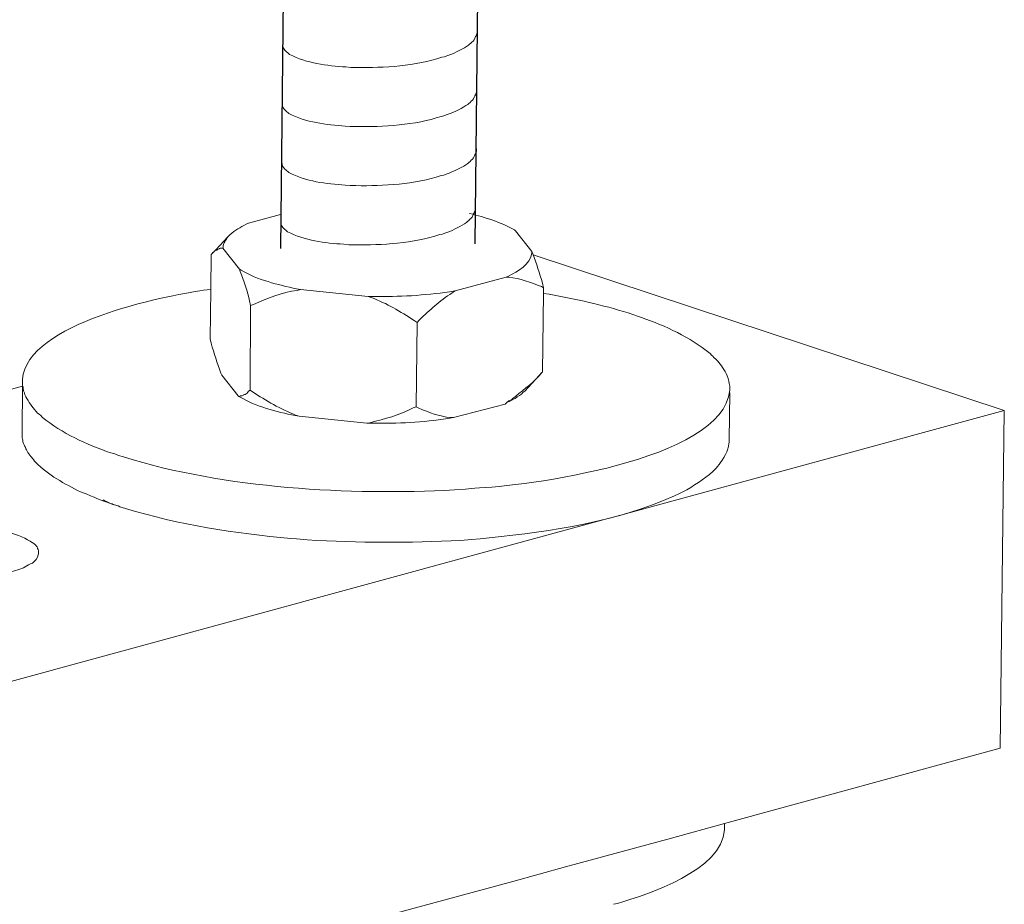
# Model space of a CAD drawing. Units: millimetres. Extents: x -410 to -43, y 211 to 404.
# Drawn here: x -86 to -80, y 350 to 355 of the extents above; entities that cross this region are included whole.
import ezdxf

# ---------------------------------------------------------------- set-up
doc = ezdxf.new("R2010")
doc.units = ezdxf.units.MM
doc.header["$LTSCALE"] = 23.1
doc.layers.get('0').update_dxf_attribs({"linetype": 'CONTINUOUS'})
doc.layers.add('layer 1', color=7, linetype='CONTINUOUS')

msp = doc.modelspace()

# ---------------------------------------------------------------- linework, layer by layer
for p, q in [((-83.2569, 385.6119), (-83.6255, 353.5594)), ((-84.4363, 385.5826), (-84.805, 353.53))]:
    msp.add_line(p, q)
at = {"layer": 'layer 1', "lineweight": 15}
for points, knots in [([(-83.6106, 354.8532), (-83.6106, 354.8532), (-83.6106, 354.8384), (-83.6106, 354.8384), (-83.6106, 354.8384), (-83.6106, 354.8384), (-83.6139, 354.8278), (-83.6139, 354.8278), (-83.6139, 354.8278), (-83.6139, 354.8278), (-83.6168, 354.8217), (-83.6168, 354.8217), (-83.6168, 354.8217), (-83.6168, 354.8217), (-83.6198, 354.816), (-83.6198, 354.816), (-83.6198, 354.816), (-83.626, 354.8041), (-83.6316, 354.7892), (-83.6439, 354.783), (-83.6439, 354.783), (-83.6439, 354.783), (-83.6497, 354.7755), (-83.6497, 354.7755), (-83.6497, 354.7755), (-83.6497, 354.7755), (-83.6571, 354.7695), (-83.6571, 354.7695), (-83.6571, 354.7695), (-83.6571, 354.7695), (-83.6631, 354.7634), (-83.6631, 354.7634), (-83.6631, 354.7634), (-83.6907, 354.7452), (-83.7472, 354.7146), (-83.7768, 354.7055), (-83.7768, 354.7055), (-83.7768, 354.7055), (-83.7948, 354.6994), (-83.7948, 354.6994)], [0, 0, 0, 0, 0.1, 0.1, 0.1, 0.1, 0.2, 0.2, 0.2, 0.2, 0.3, 0.3, 0.3, 0.3, 0.4, 0.4, 0.4, 0.4, 0.5, 0.5, 0.5, 0.5, 0.6, 0.6, 0.6, 0.6, 0.7, 0.7, 0.7, 0.7, 0.8, 0.8, 0.8, 0.8, 0.9, 0.9, 0.9, 0.9, 1, 1, 1, 1]), ([(-83.7946, 354.6994), (-83.7946, 354.6994), (-83.8092, 354.6935), (-83.8092, 354.6935), (-83.8092, 354.6935), (-83.8092, 354.6935), (-83.8245, 354.6905), (-83.8245, 354.6905), (-83.8245, 354.6905), (-83.9833, 354.6376), (-84.1765, 354.6258), (-84.3426, 354.629), (-84.3426, 354.629), (-84.3426, 354.629), (-84.377, 354.629), (-84.377, 354.629), (-84.377, 354.629), (-84.377, 354.629), (-84.4069, 354.6322), (-84.4069, 354.6322), (-84.4069, 354.6322), (-84.5245, 354.6391), (-84.6448, 354.6543), (-84.7502, 354.7083), (-84.7502, 354.7083), (-84.7502, 354.7083), (-84.7564, 354.7142), (-84.7564, 354.7142), (-84.7564, 354.7142), (-84.7564, 354.7142), (-84.7623, 354.7188), (-84.7623, 354.7188), (-84.7623, 354.7188), (-84.7623, 354.7188), (-84.7655, 354.722), (-84.7655, 354.722), (-84.7655, 354.722), (-84.7655, 354.722), (-84.7683, 354.7244), (-84.7683, 354.7244), (-84.7683, 354.7244), (-84.7741, 354.7311), (-84.7831, 354.7379), (-84.7862, 354.7457), (-84.7862, 354.7457), (-84.7862, 354.7457), (-84.7908, 354.7516), (-84.7908, 354.7516), (-84.7908, 354.7516), (-84.7908, 354.7516), (-84.7908, 354.7634), (-84.7908, 354.7634)], [0, 0, 0, 0, 0.076923, 0.076923, 0.076923, 0.076923, 0.153846, 0.153846, 0.153846, 0.153846, 0.230769, 0.230769, 0.230769, 0.230769, 0.307692, 0.307692, 0.307692, 0.307692, 0.384615, 0.384615, 0.384615, 0.384615, 0.461538, 0.461538, 0.461538, 0.461538, 0.538462, 0.538462, 0.538462, 0.538462, 0.615385, 0.615385, 0.615385, 0.615385, 0.692308, 0.692308, 0.692308, 0.692308, 0.769231, 0.769231, 0.769231, 0.769231, 0.846154, 0.846154, 0.846154, 0.846154, 0.923077, 0.923077, 0.923077, 0.923077, 1, 1, 1, 1]), ([(-83.6148, 354.4945), (-83.6148, 354.4945), (-83.6148, 354.4797), (-83.6148, 354.4797), (-83.6148, 354.4797), (-83.6148, 354.4797), (-83.618, 354.4692), (-83.618, 354.4692), (-83.618, 354.4692), (-83.618, 354.4692), (-83.621, 354.4631), (-83.621, 354.4631), (-83.621, 354.4631), (-83.621, 354.4631), (-83.6239, 354.4574), (-83.6239, 354.4574), (-83.6239, 354.4574), (-83.6301, 354.4455), (-83.6358, 354.4305), (-83.648, 354.4243), (-83.648, 354.4243), (-83.648, 354.4243), (-83.6538, 354.4168), (-83.6538, 354.4168), (-83.6538, 354.4168), (-83.6538, 354.4168), (-83.6613, 354.4109), (-83.6613, 354.4109), (-83.6613, 354.4109), (-83.6613, 354.4109), (-83.6672, 354.4047), (-83.6672, 354.4047), (-83.6672, 354.4047), (-83.6948, 354.3865), (-83.7513, 354.356), (-83.7809, 354.3469), (-83.7809, 354.3469), (-83.7809, 354.3469), (-83.7989, 354.3407), (-83.7989, 354.3407)], [0, 0, 0, 0, 0.1, 0.1, 0.1, 0.1, 0.2, 0.2, 0.2, 0.2, 0.3, 0.3, 0.3, 0.3, 0.4, 0.4, 0.4, 0.4, 0.5, 0.5, 0.5, 0.5, 0.6, 0.6, 0.6, 0.6, 0.7, 0.7, 0.7, 0.7, 0.8, 0.8, 0.8, 0.8, 0.9, 0.9, 0.9, 0.9, 1, 1, 1, 1]), ([(-83.7988, 354.3407), (-83.7988, 354.3407), (-83.8134, 354.3349), (-83.8134, 354.3349), (-83.8134, 354.3349), (-83.8134, 354.3349), (-83.8287, 354.3319), (-83.8287, 354.3319), (-83.8287, 354.3319), (-83.9874, 354.279), (-84.1807, 354.2672), (-84.3468, 354.2703), (-84.3468, 354.2703), (-84.3468, 354.2703), (-84.3811, 354.2703), (-84.3811, 354.2703), (-84.3811, 354.2703), (-84.3811, 354.2703), (-84.411, 354.2736), (-84.411, 354.2736), (-84.411, 354.2736), (-84.5286, 354.2804), (-84.6489, 354.2957), (-84.7544, 354.3496), (-84.7544, 354.3496), (-84.7544, 354.3496), (-84.7605, 354.3556), (-84.7605, 354.3556), (-84.7605, 354.3556), (-84.7605, 354.3556), (-84.7664, 354.3601), (-84.7664, 354.3601), (-84.7664, 354.3601), (-84.7664, 354.3601), (-84.7696, 354.3633), (-84.7696, 354.3633), (-84.7696, 354.3633), (-84.7696, 354.3633), (-84.7724, 354.3658), (-84.7724, 354.3658), (-84.7724, 354.3658), (-84.7783, 354.3724), (-84.7872, 354.3793), (-84.7903, 354.387), (-84.7903, 354.387), (-84.7903, 354.387), (-84.7949, 354.3929), (-84.7949, 354.3929), (-84.7949, 354.3929), (-84.7949, 354.3929), (-84.7949, 354.4048), (-84.7949, 354.4048)], [0, 0, 0, 0, 0.076923, 0.076923, 0.076923, 0.076923, 0.153846, 0.153846, 0.153846, 0.153846, 0.230769, 0.230769, 0.230769, 0.230769, 0.307692, 0.307692, 0.307692, 0.307692, 0.384615, 0.384615, 0.384615, 0.384615, 0.461538, 0.461538, 0.461538, 0.461538, 0.538462, 0.538462, 0.538462, 0.538462, 0.615385, 0.615385, 0.615385, 0.615385, 0.692308, 0.692308, 0.692308, 0.692308, 0.769231, 0.769231, 0.769231, 0.769231, 0.846154, 0.846154, 0.846154, 0.846154, 0.923077, 0.923077, 0.923077, 0.923077, 1, 1, 1, 1]), ([(-83.6148, 354.1359), (-83.6148, 354.1359), (-83.6148, 354.1211), (-83.6148, 354.1211), (-83.6148, 354.1211), (-83.6148, 354.1211), (-83.618, 354.1105), (-83.618, 354.1105), (-83.618, 354.1105), (-83.618, 354.1105), (-83.621, 354.1044), (-83.621, 354.1044), (-83.621, 354.1044), (-83.621, 354.1044), (-83.6239, 354.0987), (-83.6239, 354.0987), (-83.6239, 354.0987), (-83.6301, 354.0868), (-83.6358, 354.0719), (-83.648, 354.0657), (-83.648, 354.0657), (-83.648, 354.0657), (-83.6538, 354.0582), (-83.6538, 354.0582), (-83.6538, 354.0582), (-83.6538, 354.0582), (-83.6613, 354.0522), (-83.6613, 354.0522), (-83.6613, 354.0522), (-83.6613, 354.0522), (-83.6672, 354.0461), (-83.6672, 354.0461), (-83.6672, 354.0461), (-83.6948, 354.0279), (-83.7513, 353.9973), (-83.7809, 353.9882), (-83.7809, 353.9882), (-83.7809, 353.9882), (-83.7989, 353.9821), (-83.7989, 353.9821)], [0, 0, 0, 0, 0.1, 0.1, 0.1, 0.1, 0.2, 0.2, 0.2, 0.2, 0.3, 0.3, 0.3, 0.3, 0.4, 0.4, 0.4, 0.4, 0.5, 0.5, 0.5, 0.5, 0.6, 0.6, 0.6, 0.6, 0.7, 0.7, 0.7, 0.7, 0.8, 0.8, 0.8, 0.8, 0.9, 0.9, 0.9, 0.9, 1, 1, 1, 1]), ([(-83.7988, 353.9821), (-83.7988, 353.9821), (-83.8134, 353.9762), (-83.8134, 353.9762), (-83.8134, 353.9762), (-83.8134, 353.9762), (-83.8287, 353.9732), (-83.8287, 353.9732), (-83.8287, 353.9732), (-83.9874, 353.9203), (-84.1807, 353.9085), (-84.3468, 353.9117), (-84.3468, 353.9117), (-84.3468, 353.9117), (-84.3811, 353.9117), (-84.3811, 353.9117), (-84.3811, 353.9117), (-84.3811, 353.9117), (-84.411, 353.9149), (-84.411, 353.9149), (-84.411, 353.9149), (-84.5286, 353.9218), (-84.6489, 353.937), (-84.7544, 353.991), (-84.7544, 353.991), (-84.7544, 353.991), (-84.7605, 353.9969), (-84.7605, 353.9969), (-84.7605, 353.9969), (-84.7605, 353.9969), (-84.7664, 354.0015), (-84.7664, 354.0015), (-84.7664, 354.0015), (-84.7664, 354.0015), (-84.7696, 354.0047), (-84.7696, 354.0047), (-84.7696, 354.0047), (-84.7696, 354.0047), (-84.7724, 354.0071), (-84.7724, 354.0071), (-84.7724, 354.0071), (-84.7783, 354.0138), (-84.7872, 354.0206), (-84.7903, 354.0284), (-84.7903, 354.0284), (-84.7903, 354.0284), (-84.7949, 354.0343), (-84.7949, 354.0343), (-84.7949, 354.0343), (-84.7949, 354.0343), (-84.7949, 354.0461), (-84.7949, 354.0461)], [0, 0, 0, 0, 0.076923, 0.076923, 0.076923, 0.076923, 0.153846, 0.153846, 0.153846, 0.153846, 0.230769, 0.230769, 0.230769, 0.230769, 0.307692, 0.307692, 0.307692, 0.307692, 0.384615, 0.384615, 0.384615, 0.384615, 0.461538, 0.461538, 0.461538, 0.461538, 0.538462, 0.538462, 0.538462, 0.538462, 0.615385, 0.615385, 0.615385, 0.615385, 0.692308, 0.692308, 0.692308, 0.692308, 0.769231, 0.769231, 0.769231, 0.769231, 0.846154, 0.846154, 0.846154, 0.846154, 0.923077, 0.923077, 0.923077, 0.923077, 1, 1, 1, 1]), ([(-83.623, 353.7771), (-83.623, 353.7771), (-83.623, 353.7623), (-83.623, 353.7623), (-83.623, 353.7623), (-83.623, 353.7623), (-83.6263, 353.7518), (-83.6263, 353.7518), (-83.6263, 353.7518), (-83.6263, 353.7518), (-83.6292, 353.7456), (-83.6292, 353.7456), (-83.6292, 353.7456), (-83.6292, 353.7456), (-83.6322, 353.7399), (-83.6322, 353.7399), (-83.6322, 353.7399), (-83.6383, 353.728), (-83.644, 353.7131), (-83.6563, 353.7069), (-83.6563, 353.7069), (-83.6563, 353.7069), (-83.662, 353.6994), (-83.662, 353.6994), (-83.662, 353.6994), (-83.662, 353.6994), (-83.6695, 353.6934), (-83.6695, 353.6934), (-83.6695, 353.6934), (-83.6695, 353.6934), (-83.6755, 353.6873), (-83.6755, 353.6873), (-83.6755, 353.6873), (-83.703, 353.6691), (-83.7596, 353.6385), (-83.7891, 353.6294), (-83.7891, 353.6294), (-83.7891, 353.6294), (-83.8072, 353.6233), (-83.8072, 353.6233)], [0, 0, 0, 0, 0.1, 0.1, 0.1, 0.1, 0.2, 0.2, 0.2, 0.2, 0.3, 0.3, 0.3, 0.3, 0.4, 0.4, 0.4, 0.4, 0.5, 0.5, 0.5, 0.5, 0.6, 0.6, 0.6, 0.6, 0.7, 0.7, 0.7, 0.7, 0.8, 0.8, 0.8, 0.8, 0.9, 0.9, 0.9, 0.9, 1, 1, 1, 1]), ([(-83.6565, 353.742), (-83.6565, 353.742), (-83.6549, 353.742), (-83.6549, 353.742), (-83.6549, 353.742), (-83.5615, 353.7192), (-83.4678, 353.6896), (-83.3833, 353.6436), (-83.3833, 353.6436), (-83.3833, 353.6436), (-83.3771, 353.6376), (-83.3771, 353.6376)], [0, 0, 0, 0, 0.333333, 0.333333, 0.333333, 0.333333, 0.666667, 0.666667, 0.666667, 0.666667, 1, 1, 1, 1]), ([(-84.9977, 353.6839), (-84.9977, 353.6839), (-85.0126, 353.678), (-85.0126, 353.678), (-85.0126, 353.678), (-85.0502, 353.6568), (-85.0793, 353.642), (-85.1112, 353.6138), (-85.1112, 353.6138), (-85.1112, 353.6138), (-85.1171, 353.6079), (-85.1171, 353.6079)], [0, 0, 0, 0, 0.333333, 0.333333, 0.333333, 0.333333, 0.666667, 0.666667, 0.666667, 0.666667, 1, 1, 1, 1]), ([(-83.807, 353.6233), (-83.807, 353.6233), (-83.8216, 353.6174), (-83.8216, 353.6174), (-83.8216, 353.6174), (-83.8216, 353.6174), (-83.8369, 353.6144), (-83.8369, 353.6144), (-83.8369, 353.6144), (-83.9957, 353.5615), (-84.1889, 353.5497), (-84.355, 353.5529), (-84.355, 353.5529), (-84.355, 353.5529), (-84.3894, 353.5529), (-84.3894, 353.5529), (-84.3894, 353.5529), (-84.3894, 353.5529), (-84.4193, 353.5561), (-84.4193, 353.5561), (-84.4193, 353.5561), (-84.5368, 353.563), (-84.6572, 353.5782), (-84.7626, 353.6322), (-84.7626, 353.6322), (-84.7626, 353.6322), (-84.7688, 353.6381), (-84.7688, 353.6381), (-84.7688, 353.6381), (-84.7688, 353.6381), (-84.7747, 353.6427), (-84.7747, 353.6427), (-84.7747, 353.6427), (-84.7747, 353.6427), (-84.7779, 353.6459), (-84.7779, 353.6459), (-84.7779, 353.6459), (-84.7779, 353.6459), (-84.7806, 353.6484), (-84.7806, 353.6484), (-84.7806, 353.6484), (-84.7865, 353.655), (-84.7954, 353.6618), (-84.7986, 353.6696), (-84.7986, 353.6696), (-84.7986, 353.6696), (-84.8032, 353.6755), (-84.8032, 353.6755), (-84.8032, 353.6755), (-84.8032, 353.6755), (-84.8032, 353.6874), (-84.8032, 353.6874)], [0, 0, 0, 0, 0.076923, 0.076923, 0.076923, 0.076923, 0.153846, 0.153846, 0.153846, 0.153846, 0.230769, 0.230769, 0.230769, 0.230769, 0.307692, 0.307692, 0.307692, 0.307692, 0.384615, 0.384615, 0.384615, 0.384615, 0.461538, 0.461538, 0.461538, 0.461538, 0.538462, 0.538462, 0.538462, 0.538462, 0.615385, 0.615385, 0.615385, 0.615385, 0.692308, 0.692308, 0.692308, 0.692308, 0.769231, 0.769231, 0.769231, 0.769231, 0.846154, 0.846154, 0.846154, 0.846154, 0.923077, 0.923077, 0.923077, 0.923077, 1, 1, 1, 1]), ([(-85.1172, 353.6079), (-85.1172, 353.6079), (-85.1231, 353.6019), (-85.1231, 353.6019), (-85.1231, 353.6019), (-85.1334, 353.5798), (-85.1555, 353.5646), (-85.1516, 353.5375), (-85.1516, 353.5375), (-85.1516, 353.5375), (-85.1546, 353.5315), (-85.1546, 353.5315)], [0, 0, 0, 0, 0.333333, 0.333333, 0.333333, 0.333333, 0.666667, 0.666667, 0.666667, 0.666667, 1, 1, 1, 1]), ([(-85.2218, 353.4972), (-85.2218, 353.4972), (-85.2159, 353.5061), (-85.2159, 353.5061), (-85.2159, 353.5061), (-85.2159, 353.5061), (-85.2083, 353.5107), (-85.2083, 353.5107), (-85.2083, 353.5107), (-85.2083, 353.5107), (-85.207, 353.5121), (-85.207, 353.5121), (-85.207, 353.5121), (-85.207, 353.5121), (-85.2038, 353.5153), (-85.2038, 353.5153), (-85.2038, 353.5153), (-85.2038, 353.5153), (-85.2008, 353.5182), (-85.2008, 353.5182), (-85.2008, 353.5182), (-85.2008, 353.5182), (-85.1981, 353.5209), (-85.1981, 353.5209), (-85.1981, 353.5209), (-85.1981, 353.5209), (-85.1904, 353.5209), (-85.1904, 353.5209), (-85.1904, 353.5209), (-85.1904, 353.5209), (-85.1876, 353.5239), (-85.1876, 353.5239), (-85.1876, 353.5239), (-85.1671, 353.5306), (-85.1803, 353.5321), (-85.1634, 353.5315), (-85.1634, 353.5315), (-85.1634, 353.5315), (-85.1546, 353.5315), (-85.1546, 353.5315)], [0, 0, 0, 0, 0.1, 0.1, 0.1, 0.1, 0.2, 0.2, 0.2, 0.2, 0.3, 0.3, 0.3, 0.3, 0.4, 0.4, 0.4, 0.4, 0.5, 0.5, 0.5, 0.5, 0.6, 0.6, 0.6, 0.6, 0.7, 0.7, 0.7, 0.7, 0.8, 0.8, 0.8, 0.8, 0.9, 0.9, 0.9, 0.9, 1, 1, 1, 1]), ([(-85.2307, 352.982), (-85.2307, 352.982), (-85.2278, 353.282), (-85.2278, 353.282), (-85.2278, 353.282), (-85.2278, 353.282), (-85.225, 353.4944), (-85.225, 353.4944)], [0, 0, 0, 0, 0.5, 0.5, 0.5, 0.5, 1, 1, 1, 1]), ([(-83.4355, 353.3553), (-83.4355, 353.3553), (-83.4205, 353.3626), (-83.4205, 353.3626), (-83.4205, 353.3626), (-83.3633, 353.3925), (-83.2874, 353.4328), (-83.2788, 353.5032), (-83.2788, 353.5032), (-83.2788, 353.5032), (-83.2788, 353.5121), (-83.2788, 353.5121)], [0, 0, 0, 0, 0.333333, 0.333333, 0.333333, 0.333333, 0.666667, 0.666667, 0.666667, 0.666667, 1, 1, 1, 1]), ([(-83.2084, 353.2912), (-83.2084, 353.2912), (-83.2145, 353.3195), (-83.2145, 353.3195), (-83.2145, 353.3195), (-83.2312, 353.3794), (-83.2512, 353.4393), (-83.2726, 353.4972), (-83.2726, 353.4972), (-83.2726, 353.4972), (-83.2788, 353.5122), (-83.2788, 353.5122)], [0, 0, 0, 0, 0.333333, 0.333333, 0.333333, 0.333333, 0.666667, 0.666667, 0.666667, 0.666667, 1, 1, 1, 1]), ([(-85.0529, 353.4047), (-85.0529, 353.4047), (-85.05, 353.3899), (-85.05, 353.3899), (-85.05, 353.3899), (-85.0297, 353.34), (-85.003, 353.2632), (-84.9916, 353.212), (-84.9916, 353.212), (-84.9916, 353.212), (-84.9857, 353.1851), (-84.9857, 353.1851)], [0, 0, 0, 0, 0.333333, 0.333333, 0.333333, 0.333333, 0.666667, 0.666667, 0.666667, 0.666667, 1, 1, 1, 1]), ([(-84.6824, 353.2821), (-84.6824, 353.2821), (-84.7064, 353.2853), (-84.7064, 353.2853), (-84.7064, 353.2853), (-84.8212, 353.3106), (-84.9424, 353.3384), (-85.0438, 353.3987), (-85.0438, 353.3987), (-85.0438, 353.3987), (-85.0529, 353.4047), (-85.0529, 353.4047)], [0, 0, 0, 0, 0.333333, 0.333333, 0.333333, 0.333333, 0.666667, 0.666667, 0.666667, 0.666667, 1, 1, 1, 1]), ([(-83.4355, 353.3553), (-83.4355, 353.3553), (-83.4205, 353.3553), (-83.4205, 353.3553), (-83.4205, 353.3553), (-83.3508, 353.3501), (-83.2845, 353.325), (-83.2205, 353.2986), (-83.2205, 353.2986), (-83.2205, 353.2986), (-83.2084, 353.2913), (-83.2084, 353.2913)], [0, 0, 0, 0, 0.333333, 0.333333, 0.333333, 0.333333, 0.666667, 0.666667, 0.666667, 0.666667, 1, 1, 1, 1]), ([(-85.2278, 353.2821), (-85.2278, 353.2821), (-85.2708, 353.2764), (-85.2708, 353.2764), (-85.2708, 353.2764), (-85.5094, 353.2429), (-86.3431, 353.0779), (-86.3704, 352.7369), (-86.3704, 352.7369), (-86.3704, 352.7369), (-86.3704, 352.7253), (-86.3704, 352.7253)], [0, 0, 0, 0, 0.333333, 0.333333, 0.333333, 0.333333, 0.666667, 0.666667, 0.666667, 0.666667, 1, 1, 1, 1]), ([(-84.9857, 353.1851), (-84.9857, 353.1851), (-84.9677, 353.191), (-84.9677, 353.191), (-84.9677, 353.191), (-84.8834, 353.2286), (-84.7957, 353.263), (-84.7037, 353.2762), (-84.7037, 353.2762), (-84.7037, 353.2762), (-84.6825, 353.2822), (-84.6825, 353.2822)], [0, 0, 0, 0, 0.333333, 0.333333, 0.333333, 0.333333, 0.666667, 0.666667, 0.666667, 0.666667, 1, 1, 1, 1]), ([(-83.2146, 352.7803), (-83.2146, 352.7803), (-83.2085, 353.2581), (-83.2085, 353.2581), (-83.2085, 353.2581), (-83.2085, 353.2581), (-83.2085, 353.2912), (-83.2085, 353.2912)], [0, 0, 0, 0, 0.5, 0.5, 0.5, 0.5, 1, 1, 1, 1]), ([(-84.2719, 353.239), (-84.2719, 353.239), (-84.2405, 353.239), (-84.2405, 353.239), (-84.2405, 353.239), (-84.0881, 353.236), (-83.9297, 353.2455), (-83.7789, 353.2672), (-83.7789, 353.2672), (-83.7789, 353.2672), (-83.745, 353.2731), (-83.745, 353.2731)], [0, 0, 0, 0, 0.333333, 0.333333, 0.333333, 0.333333, 0.666667, 0.666667, 0.666667, 0.666667, 1, 1, 1, 1]), ([(-84.2719, 353.239), (-84.2719, 353.239), (-84.254, 353.233), (-84.254, 353.233), (-84.254, 353.233), (-84.158, 353.1961), (-84.078, 353.1489), (-83.9926, 353.0924), (-83.9926, 353.0924), (-83.9926, 353.0924), (-83.9746, 353.0806), (-83.9746, 353.0806)], [0, 0, 0, 0, 0.333333, 0.333333, 0.333333, 0.333333, 0.666667, 0.666667, 0.666667, 0.666667, 1, 1, 1, 1]), ([(-83.9747, 353.0805), (-83.9747, 353.0805), (-83.9628, 353.0953), (-83.9628, 353.0953), (-83.9628, 353.0953), (-83.8952, 353.1589), (-83.8416, 353.2104), (-83.7623, 353.2612), (-83.7623, 353.2612), (-83.7623, 353.2612), (-83.7448, 353.2733), (-83.7448, 353.2733)], [0, 0, 0, 0, 0.333333, 0.333333, 0.333333, 0.333333, 0.666667, 0.666667, 0.666667, 0.666667, 1, 1, 1, 1]), ([(-82.6603, 353.1268), (-82.6603, 353.1268), (-82.6934, 353.1389), (-82.6934, 353.1389), (-82.6934, 353.1389), (-82.8506, 353.1876), (-83.0115, 353.2243), (-83.1739, 353.2523), (-83.1739, 353.2523), (-83.1739, 353.2523), (-83.2083, 353.258), (-83.2083, 353.258)], [0, 0, 0, 0, 0.333333, 0.333333, 0.333333, 0.333333, 0.666667, 0.666667, 0.666667, 0.666667, 1, 1, 1, 1]), ([(-82.0778, 352.6758), (-82.0778, 352.6758), (-82.0778, 352.6938), (-82.0778, 352.6938), (-82.0778, 352.6938), (-82.0815, 352.7202), (-82.0838, 352.7314), (-82.0929, 352.7578), (-82.0929, 352.7578), (-82.0929, 352.7578), (-82.0988, 352.7715), (-82.0988, 352.7715), (-82.0988, 352.7715), (-82.0988, 352.7715), (-82.1061, 352.7833), (-82.1061, 352.7833), (-82.1061, 352.7833), (-82.1282, 352.8179), (-82.14, 352.8416), (-82.1735, 352.8686), (-82.1735, 352.8686), (-82.1735, 352.8686), (-82.1795, 352.8774), (-82.1795, 352.8774), (-82.1795, 352.8774), (-82.1795, 352.8774), (-82.1883, 352.8834), (-82.1883, 352.8834), (-82.1883, 352.8834), (-82.1883, 352.8834), (-82.1972, 352.8938), (-82.1972, 352.8938), (-82.1972, 352.8938), (-82.3191, 352.9925), (-82.4654, 353.0601), (-82.6139, 353.1105), (-82.6139, 353.1105), (-82.6139, 353.1105), (-82.6379, 353.1194), (-82.6379, 353.1194), (-82.6379, 353.1194), (-82.6379, 353.1194), (-82.6604, 353.1267), (-82.6604, 353.1267)], [0, 0, 0, 0, 0.090909, 0.090909, 0.090909, 0.090909, 0.181818, 0.181818, 0.181818, 0.181818, 0.272727, 0.272727, 0.272727, 0.272727, 0.363636, 0.363636, 0.363636, 0.363636, 0.454545, 0.454545, 0.454545, 0.454545, 0.545455, 0.545455, 0.545455, 0.545455, 0.636364, 0.636364, 0.636364, 0.636364, 0.727273, 0.727273, 0.727273, 0.727273, 0.818182, 0.818182, 0.818182, 0.818182, 0.909091, 0.909091, 0.909091, 0.909091, 1, 1, 1, 1]), ([(-85.2307, 352.982), (-85.2307, 352.982), (-85.225, 352.9548), (-85.225, 352.9548), (-85.225, 352.9548), (-85.2077, 352.8906), (-85.1886, 352.8363), (-85.1665, 352.7741), (-85.1665, 352.7741), (-85.1665, 352.7741), (-85.1605, 352.761), (-85.1605, 352.761)], [0, 0, 0, 0, 0.333333, 0.333333, 0.333333, 0.333333, 0.666667, 0.666667, 0.666667, 0.666667, 1, 1, 1, 1]), ([(-83.4415, 352.5861), (-83.4415, 352.5861), (-83.4295, 352.5966), (-83.4295, 352.5966), (-83.4295, 352.5966), (-83.4295, 352.5966), (-83.4176, 352.6057), (-83.4176, 352.6057), (-83.4176, 352.6057), (-83.4176, 352.6057), (-83.401, 352.6146), (-83.401, 352.6146), (-83.401, 352.6146), (-83.401, 352.6146), (-83.3892, 352.6235), (-83.3892, 352.6235), (-83.3892, 352.6235), (-83.3892, 352.6235), (-83.3773, 352.6326), (-83.3773, 352.6326), (-83.3773, 352.6326), (-83.324, 352.677), (-83.2613, 352.7238), (-83.2176, 352.7775), (-83.2176, 352.7775), (-83.2176, 352.7775), (-83.2146, 352.7805), (-83.2146, 352.7805)], [0, 0, 0, 0, 0.142857, 0.142857, 0.142857, 0.142857, 0.285714, 0.285714, 0.285714, 0.285714, 0.428571, 0.428571, 0.428571, 0.428571, 0.571429, 0.571429, 0.571429, 0.571429, 0.714286, 0.714286, 0.714286, 0.714286, 0.857143, 0.857143, 0.857143, 0.857143, 1, 1, 1, 1]), ([(-86.3703, 352.6938), (-86.3703, 352.6938), (-121.5219, 343.1038), (-121.5219, 343.1038), (-121.5219, 343.1038), (-121.5219, 343.1038), (-121.5235, 343.1038), (-121.5235, 343.1038)], [0, 0, 0, 0, 0.5, 0.5, 0.5, 0.5, 1, 1, 1, 1]), ([(-86.3703, 352.7252), (-86.3703, 352.7252), (-86.3703, 352.6937), (-86.3703, 352.6937), (-86.3703, 352.6937), (-86.3703, 352.6937), (-86.3674, 352.6878), (-86.3674, 352.6878), (-86.3674, 352.6878), (-86.3674, 352.6878), (-86.3674, 352.6757), (-86.3674, 352.6757), (-86.3674, 352.6757), (-86.3674, 352.6757), (-86.3644, 352.6696), (-86.3644, 352.6696), (-86.3644, 352.6696), (-86.3644, 352.6696), (-86.3644, 352.6669), (-86.3644, 352.6669), (-86.3644, 352.6669), (-86.3644, 352.6669), (-86.3583, 352.6536), (-86.3583, 352.6536), (-86.3583, 352.6536), (-86.3583, 352.6536), (-86.3555, 352.6415), (-86.3555, 352.6415), (-86.3555, 352.6415), (-86.3555, 352.6415), (-86.3493, 352.6295), (-86.3493, 352.6295), (-86.3493, 352.6295), (-86.3493, 352.6295), (-86.3435, 352.6206), (-86.3435, 352.6206), (-86.3435, 352.6206), (-86.3271, 352.5855), (-86.3029, 352.5609), (-86.2794, 352.5308), (-86.2794, 352.5308), (-86.2794, 352.5308), (-86.2703, 352.5249), (-86.2703, 352.5249), (-86.2703, 352.5249), (-86.2703, 352.5249), (-86.2596, 352.516), (-86.2596, 352.516), (-86.2596, 352.516), (-86.2596, 352.516), (-86.2509, 352.5071), (-86.2509, 352.5071), (-86.2509, 352.5071), (-86.1311, 352.4076), (-85.9807, 352.3408), (-85.834, 352.2891), (-85.834, 352.2891), (-85.834, 352.2891), (-85.8101, 352.2832), (-85.8101, 352.2832), (-85.8101, 352.2832), (-85.8101, 352.2832), (-85.7877, 352.2743), (-85.7877, 352.2743)], [0, 0, 0, 0, 0.0625, 0.0625, 0.0625, 0.0625, 0.125, 0.125, 0.125, 0.125, 0.1875, 0.1875, 0.1875, 0.1875, 0.25, 0.25, 0.25, 0.25, 0.3125, 0.3125, 0.3125, 0.3125, 0.375, 0.375, 0.375, 0.375, 0.4375, 0.4375, 0.4375, 0.4375, 0.5, 0.5, 0.5, 0.5, 0.5625, 0.5625, 0.5625, 0.5625, 0.625, 0.625, 0.625, 0.625, 0.6875, 0.6875, 0.6875, 0.6875, 0.75, 0.75, 0.75, 0.75, 0.8125, 0.8125, 0.8125, 0.8125, 0.875, 0.875, 0.875, 0.875, 0.9375, 0.9375, 0.9375, 0.9375, 1, 1, 1, 1]), ([(-85.7878, 352.2742), (-85.7878, 352.2742), (-85.758, 352.2651), (-85.758, 352.2651), (-85.758, 352.2651), (-85.139, 352.0723), (-84.3869, 352.0315), (-83.7477, 352.0651), (-83.7477, 352.0651), (-83.7477, 352.0651), (-83.6805, 352.0696), (-83.6805, 352.0696), (-83.6805, 352.0696), (-83.6805, 352.0696), (-83.6252, 352.0755), (-83.6252, 352.0755), (-83.6252, 352.0755), (-83.3365, 352.0858), (-82.1173, 352.2387), (-82.0779, 352.6695), (-82.0779, 352.6695), (-82.0779, 352.6695), (-82.0779, 352.6758), (-82.0779, 352.6758)], [0, 0, 0, 0, 0.166667, 0.166667, 0.166667, 0.166667, 0.333333, 0.333333, 0.333333, 0.333333, 0.5, 0.5, 0.5, 0.5, 0.666667, 0.666667, 0.666667, 0.666667, 0.833333, 0.833333, 0.833333, 0.833333, 1, 1, 1, 1]), ([(-85.0618, 352.6355), (-85.0618, 352.6355), (-85.0589, 352.6326), (-85.0589, 352.6326), (-85.0589, 352.6326), (-85.0589, 352.6326), (-85.0529, 352.6326), (-85.0529, 352.6326), (-85.0529, 352.6326), (-85.0529, 352.6326), (-85.0472, 352.6355), (-85.0472, 352.6355), (-85.0472, 352.6355), (-85.0472, 352.6355), (-85.0381, 352.6355), (-85.0381, 352.6355), (-85.0381, 352.6355), (-85.0381, 352.6355), (-85.0319, 352.6385), (-85.0319, 352.6385), (-85.0319, 352.6385), (-85.0319, 352.6385), (-85.029, 352.6412), (-85.029, 352.6412), (-85.029, 352.6412), (-85.029, 352.6412), (-85.0231, 352.6444), (-85.0231, 352.6444), (-85.0231, 352.6444), (-85.0231, 352.6444), (-85.0188, 352.6444), (-85.0188, 352.6444), (-85.0188, 352.6444), (-85.0188, 352.6444), (-85.0126, 352.6476), (-85.0126, 352.6476), (-85.0126, 352.6476), (-85.0126, 352.6476), (-85.0097, 352.6501), (-85.0097, 352.6501), (-85.0097, 352.6501), (-85.0097, 352.6501), (-85.0037, 352.6581), (-85.0037, 352.6581), (-85.0037, 352.6581), (-85.0037, 352.6581), (-84.9978, 352.664), (-84.9978, 352.664), (-84.9978, 352.664), (-84.9978, 352.664), (-84.9889, 352.6694), (-84.9889, 352.6694)], [0, 0, 0, 0, 0.076923, 0.076923, 0.076923, 0.076923, 0.153846, 0.153846, 0.153846, 0.153846, 0.230769, 0.230769, 0.230769, 0.230769, 0.307692, 0.307692, 0.307692, 0.307692, 0.384615, 0.384615, 0.384615, 0.384615, 0.461538, 0.461538, 0.461538, 0.461538, 0.538462, 0.538462, 0.538462, 0.538462, 0.615385, 0.615385, 0.615385, 0.615385, 0.692308, 0.692308, 0.692308, 0.692308, 0.769231, 0.769231, 0.769231, 0.769231, 0.846154, 0.846154, 0.846154, 0.846154, 0.923077, 0.923077, 0.923077, 0.923077, 1, 1, 1, 1]), ([(-85.0576, 352.6326), (-85.0576, 352.6326), (-85.0528, 352.6295), (-85.0528, 352.6295), (-85.0528, 352.6295), (-84.9517, 352.5709), (-84.8304, 352.5399), (-84.7156, 352.516), (-84.7156, 352.516), (-84.7156, 352.516), (-84.6916, 352.5132), (-84.6916, 352.5132)], [0, 0, 0, 0, 0.333333, 0.333333, 0.333333, 0.333333, 0.666667, 0.666667, 0.666667, 0.666667, 1, 1, 1, 1]), ([(-84.9889, 352.6696), (-84.9889, 352.6696), (-84.9738, 352.6609), (-84.9738, 352.6609), (-84.9738, 352.6609), (-84.8954, 352.6065), (-84.8009, 352.5549), (-84.7124, 352.519), (-84.7124, 352.519), (-84.7124, 352.519), (-84.6915, 352.513), (-84.6915, 352.513)], [0, 0, 0, 0, 0.333333, 0.333333, 0.333333, 0.333333, 0.666667, 0.666667, 0.666667, 0.666667, 1, 1, 1, 1]), ([(-83.4295, 352.5966), (-83.4295, 352.5966), (-83.4147, 352.6025), (-83.4147, 352.6025), (-83.4147, 352.6025), (-83.4147, 352.6025), (-83.401, 352.6087), (-83.401, 352.6087), (-83.401, 352.6087), (-83.401, 352.6087), (-83.3864, 352.6175), (-83.3864, 352.6175), (-83.3864, 352.6175), (-83.3864, 352.6175), (-83.3801, 352.6205), (-83.3801, 352.6205), (-83.3801, 352.6205), (-83.3637, 352.633), (-83.3432, 352.641), (-83.3309, 352.6581), (-83.3309, 352.6581), (-83.3309, 352.6581), (-83.3218, 352.664), (-83.3218, 352.664)], [0, 0, 0, 0, 0.166667, 0.166667, 0.166667, 0.166667, 0.333333, 0.333333, 0.333333, 0.333333, 0.5, 0.5, 0.5, 0.5, 0.666667, 0.666667, 0.666667, 0.666667, 0.833333, 0.833333, 0.833333, 0.833333, 1, 1, 1, 1]), ([(-84.2808, 352.4698), (-84.2808, 352.4698), (-84.2628, 352.4727), (-84.2628, 352.4727), (-84.2628, 352.4727), (-84.169, 352.4971), (-84.0869, 352.5164), (-83.9985, 352.5623), (-83.9985, 352.5623), (-83.9985, 352.5623), (-83.9805, 352.5684), (-83.9805, 352.5684)], [0, 0, 0, 0, 0.333333, 0.333333, 0.333333, 0.333333, 0.666667, 0.666667, 0.666667, 0.666667, 1, 1, 1, 1]), ([(-83.9804, 352.5683), (-83.9804, 352.5683), (-83.9686, 352.5624), (-83.9686, 352.5624), (-83.9686, 352.5624), (-83.8994, 352.5335), (-83.8444, 352.5109), (-83.7683, 352.5041), (-83.7683, 352.5041), (-83.7683, 352.5041), (-83.7537, 352.5041), (-83.7537, 352.5041)], [0, 0, 0, 0, 0.333333, 0.333333, 0.333333, 0.333333, 0.666667, 0.666667, 0.666667, 0.666667, 1, 1, 1, 1]), ([(-84.2808, 352.4698), (-84.2808, 352.4698), (-84.248, 352.4698), (-84.248, 352.4698), (-84.248, 352.4698), (-84.094, 352.4663), (-83.9402, 352.4748), (-83.788, 352.498), (-83.788, 352.498), (-83.788, 352.498), (-83.7538, 352.5039), (-83.7538, 352.5039)], [0, 0, 0, 0, 0.333333, 0.333333, 0.333333, 0.333333, 0.666667, 0.666667, 0.666667, 0.666667, 1, 1, 1, 1]), ([(-80.4109, 352.5474), (-80.4109, 352.5474), (-82.7098, 351.9199), (-82.7098, 351.9199), (-82.7098, 351.9199), (-82.7098, 351.9199), (-82.7453, 351.9097), (-82.7453, 351.9097)], [0, 0, 0, 0, 0.5, 0.5, 0.5, 0.5, 1, 1, 1, 1]), ([(-86.373, 352.4175), (-86.373, 352.4175), (-86.373, 352.3817), (-86.373, 352.3817), (-86.373, 352.3817), (-86.373, 352.3817), (-86.3703, 352.3728), (-86.3703, 352.3728), (-86.3703, 352.3728), (-86.3703, 352.3728), (-86.3676, 352.3667), (-86.3676, 352.3667), (-86.3676, 352.3667), (-86.3676, 352.3667), (-86.3676, 352.356), (-86.3676, 352.356), (-86.3676, 352.356), (-86.3676, 352.356), (-86.3644, 352.3468), (-86.3644, 352.3468), (-86.3644, 352.3468), (-86.3644, 352.3468), (-86.3612, 352.3382), (-86.3612, 352.3382), (-86.3612, 352.3382), (-86.3612, 352.3382), (-86.3555, 352.3293), (-86.3555, 352.3293), (-86.3555, 352.3293), (-86.3555, 352.3293), (-86.3523, 352.3234), (-86.3523, 352.3234), (-86.3523, 352.3234), (-86.3523, 352.3234), (-86.3493, 352.3145), (-86.3493, 352.3145), (-86.3493, 352.3145), (-86.3443, 352.3003), (-86.32, 352.2669), (-86.3092, 352.2562), (-86.3092, 352.2562), (-86.3092, 352.2562), (-86.3028, 352.2502), (-86.3028, 352.2502), (-86.3028, 352.2502), (-86.3028, 352.2502), (-86.2969, 352.2398), (-86.2969, 352.2398), (-86.2969, 352.2398), (-86.2969, 352.2398), (-86.2912, 352.2336), (-86.2912, 352.2336), (-86.2912, 352.2336), (-86.2138, 352.1543), (-86.1155, 352.1024), (-86.0176, 352.0527), (-86.0176, 352.0527), (-86.0176, 352.0527), (-86.0028, 352.047), (-86.0028, 352.047), (-86.0028, 352.047), (-86.0028, 352.047), (-85.985, 352.0411), (-85.985, 352.0411), (-85.985, 352.0411), (-85.985, 352.0411), (-85.9567, 352.0292), (-85.9567, 352.0292), (-85.9567, 352.0292), (-85.9567, 352.0292), (-85.9355, 352.0201), (-85.9355, 352.0201), (-85.9355, 352.0201), (-85.9094, 352.0049), (-85.8456, 351.9855), (-85.813, 351.9739), (-85.813, 351.9739), (-85.813, 351.9739), (-85.7907, 351.9679), (-85.7907, 351.9679)], [0, 0, 0, 0, 0.05, 0.05, 0.05, 0.05, 0.1, 0.1, 0.1, 0.1, 0.15, 0.15, 0.15, 0.15, 0.2, 0.2, 0.2, 0.2, 0.25, 0.25, 0.25, 0.25, 0.3, 0.3, 0.3, 0.3, 0.35, 0.35, 0.35, 0.35, 0.4, 0.4, 0.4, 0.4, 0.45, 0.45, 0.45, 0.45, 0.5, 0.5, 0.5, 0.5, 0.55, 0.55, 0.55, 0.55, 0.6, 0.6, 0.6, 0.6, 0.65, 0.65, 0.65, 0.65, 0.7, 0.7, 0.7, 0.7, 0.75, 0.75, 0.75, 0.75, 0.8, 0.8, 0.8, 0.8, 0.85, 0.85, 0.85, 0.85, 0.9, 0.9, 0.9, 0.9, 0.95, 0.95, 0.95, 0.95, 1, 1, 1, 1]), ([(-85.7907, 351.968), (-85.7907, 351.968), (-85.7789, 351.9621), (-85.7789, 351.9621), (-85.7789, 351.9621), (-85.7789, 351.9621), (-85.7461, 351.953), (-85.7461, 351.953), (-85.7461, 351.953), (-85.4157, 351.8507), (-85.0839, 351.8015), (-84.7411, 351.7707), (-84.7411, 351.7707), (-84.7411, 351.7707), (-84.7064, 351.7675), (-84.7064, 351.7675), (-84.7064, 351.7675), (-84.7064, 351.7675), (-84.6422, 351.7618), (-84.6422, 351.7618), (-84.6422, 351.7618), (-84.3275, 351.7431), (-84.0249, 351.7416), (-83.7103, 351.7586), (-83.7103, 351.7586), (-83.7103, 351.7586), (-83.6461, 351.7648), (-83.6461, 351.7648), (-83.6461, 351.7648), (-83.6461, 351.7648), (-83.5925, 351.7675), (-83.5925, 351.7675), (-83.5925, 351.7675), (-83.5925, 351.7675), (-83.5369, 351.7737), (-83.5369, 351.7737), (-83.5369, 351.7737), (-83.1544, 351.8149), (-82.7661, 351.8707), (-82.4125, 352.0293), (-82.4125, 352.0293), (-82.4125, 352.0293), (-82.3873, 352.0409), (-82.3873, 352.0409), (-82.3873, 352.0409), (-82.3873, 352.0409), (-82.3631, 352.0528), (-82.3631, 352.0528), (-82.3631, 352.0528), (-82.3631, 352.0528), (-82.3378, 352.0651), (-82.3378, 352.0651), (-82.3378, 352.0651), (-82.274, 352.1056), (-82.2131, 352.1407), (-82.1601, 352.1979), (-82.1601, 352.1979), (-82.1601, 352.1979), (-82.1509, 352.207), (-82.1509, 352.207), (-82.1509, 352.207), (-82.1509, 352.207), (-82.1421, 352.2188), (-82.1421, 352.2188), (-82.1421, 352.2188), (-82.1191, 352.2476), (-82.0817, 352.3082), (-82.0838, 352.3469), (-82.0838, 352.3469), (-82.0838, 352.3469), (-82.0808, 352.353), (-82.0808, 352.353), (-82.0808, 352.353), (-82.0808, 352.353), (-82.0808, 352.3697), (-82.0808, 352.3697)], [0, 0, 0, 0, 0.052632, 0.052632, 0.052632, 0.052632, 0.105263, 0.105263, 0.105263, 0.105263, 0.157895, 0.157895, 0.157895, 0.157895, 0.210526, 0.210526, 0.210526, 0.210526, 0.263158, 0.263158, 0.263158, 0.263158, 0.315789, 0.315789, 0.315789, 0.315789, 0.368421, 0.368421, 0.368421, 0.368421, 0.421053, 0.421053, 0.421053, 0.421053, 0.473684, 0.473684, 0.473684, 0.473684, 0.526316, 0.526316, 0.526316, 0.526316, 0.578947, 0.578947, 0.578947, 0.578947, 0.631579, 0.631579, 0.631579, 0.631579, 0.684211, 0.684211, 0.684211, 0.684211, 0.736842, 0.736842, 0.736842, 0.736842, 0.789474, 0.789474, 0.789474, 0.789474, 0.842105, 0.842105, 0.842105, 0.842105, 0.894737, 0.894737, 0.894737, 0.894737, 0.947368, 0.947368, 0.947368, 0.947368, 1, 1, 1, 1]), ([(-85.8177, 351.9754), (-85.8177, 351.9754), (-85.8252, 351.9799), (-85.8252, 351.9799), (-85.8252, 351.9799), (-85.8252, 351.9799), (-85.837, 351.9828), (-85.837, 351.9828), (-85.837, 351.9828), (-85.837, 351.9828), (-85.8491, 351.9888), (-85.8491, 351.9888), (-85.8491, 351.9888), (-85.8491, 351.9888), (-85.8598, 351.9947), (-85.8598, 351.9947), (-85.8598, 351.9947), (-85.8598, 351.9947), (-85.8714, 351.9979), (-85.8714, 351.9979), (-85.8714, 351.9979), (-85.8714, 351.9979), (-85.8803, 352.0038), (-85.8803, 352.0038)], [0, 0, 0, 0, 0.166667, 0.166667, 0.166667, 0.166667, 0.333333, 0.333333, 0.333333, 0.333333, 0.5, 0.5, 0.5, 0.5, 0.666667, 0.666667, 0.666667, 0.666667, 0.833333, 0.833333, 0.833333, 0.833333, 1, 1, 1, 1]), ([(-82.8096, 351.8933), (-82.8096, 351.8933), (-120.9471, 341.4848), (-120.9471, 341.4848), (-120.9471, 341.4848), (-120.9471, 341.4848), (-123.3275, 340.8352), (-123.3275, 340.8352)], [0, 0, 0, 0, 0.5, 0.5, 0.5, 0.5, 1, 1, 1, 1]), ([(-86.2731, 351.6823), (-86.2731, 351.6823), (-86.2731, 351.6976), (-86.2731, 351.6976), (-86.2731, 351.6976), (-86.2731, 351.6976), (-86.2763, 351.7005), (-86.2763, 351.7005), (-86.2763, 351.7005), (-86.2763, 351.7005), (-86.2763, 351.7035), (-86.2763, 351.7035), (-86.2763, 351.7035), (-86.2763, 351.7035), (-86.2793, 351.7095), (-86.2793, 351.7095), (-86.2793, 351.7095), (-86.2793, 351.7095), (-86.2793, 351.7126), (-86.2793, 351.7126), (-86.2793, 351.7126), (-86.2793, 351.7126), (-86.2822, 351.717), (-86.2822, 351.717), (-86.2822, 351.717), (-86.2822, 351.717), (-86.2822, 351.7199), (-86.2822, 351.7199), (-86.2822, 351.7199), (-86.2822, 351.7199), (-86.2882, 351.7259), (-86.2882, 351.7259), (-86.2882, 351.7259), (-86.2882, 351.7259), (-86.2911, 351.732), (-86.2911, 351.732), (-86.2911, 351.732), (-86.2911, 351.732), (-86.297, 351.7347), (-86.297, 351.7347), (-86.297, 351.7347), (-86.297, 351.7347), (-86.303, 351.7409), (-86.303, 351.7409), (-86.303, 351.7409), (-86.303, 351.7409), (-86.3091, 351.7441), (-86.3091, 351.7441), (-86.3091, 351.7441), (-86.3431, 351.7682), (-86.4062, 351.7954), (-86.4465, 351.8051), (-86.4465, 351.8051), (-86.4465, 351.8051), (-86.4629, 351.8081), (-86.4629, 351.8081), (-86.4629, 351.8081), (-86.4629, 351.8081), (-86.4777, 351.814), (-86.4777, 351.814), (-86.4777, 351.814), (-86.4777, 351.814), (-86.4898, 351.8172), (-86.4898, 351.8172), (-86.4898, 351.8172), (-86.7049, 351.8594), (-86.9309, 351.8673), (-87.1455, 351.8172), (-87.1455, 351.8172), (-87.1455, 351.8172), (-87.1603, 351.814), (-87.1603, 351.814), (-87.1603, 351.814), (-87.1603, 351.814), (-87.1767, 351.8111), (-87.1767, 351.8111)], [0, 0, 0, 0, 0.052632, 0.052632, 0.052632, 0.052632, 0.105263, 0.105263, 0.105263, 0.105263, 0.157895, 0.157895, 0.157895, 0.157895, 0.210526, 0.210526, 0.210526, 0.210526, 0.263158, 0.263158, 0.263158, 0.263158, 0.315789, 0.315789, 0.315789, 0.315789, 0.368421, 0.368421, 0.368421, 0.368421, 0.421053, 0.421053, 0.421053, 0.421053, 0.473684, 0.473684, 0.473684, 0.473684, 0.526316, 0.526316, 0.526316, 0.526316, 0.578947, 0.578947, 0.578947, 0.578947, 0.631579, 0.631579, 0.631579, 0.631579, 0.684211, 0.684211, 0.684211, 0.684211, 0.736842, 0.736842, 0.736842, 0.736842, 0.789474, 0.789474, 0.789474, 0.789474, 0.842105, 0.842105, 0.842105, 0.842105, 0.894737, 0.894737, 0.894737, 0.894737, 0.947368, 0.947368, 0.947368, 0.947368, 1, 1, 1, 1]), ([(-86.4407, 351.5691), (-86.4407, 351.5691), (-86.4256, 351.5723), (-86.4256, 351.5723), (-86.4256, 351.5723), (-86.4256, 351.5723), (-86.4137, 351.575), (-86.4137, 351.575), (-86.4137, 351.575), (-86.373, 351.5857), (-86.3563, 351.5987), (-86.3211, 351.6153), (-86.3211, 351.6153), (-86.3211, 351.6153), (-86.3149, 351.6185), (-86.3149, 351.6185), (-86.3149, 351.6185), (-86.3149, 351.6185), (-86.3092, 351.6212), (-86.3092, 351.6212), (-86.3092, 351.6212), (-86.295, 351.6356), (-86.2764, 351.6495), (-86.2762, 351.6707), (-86.2762, 351.6707), (-86.2762, 351.6707), (-86.2732, 351.6768), (-86.2732, 351.6768), (-86.2732, 351.6768), (-86.2732, 351.6768), (-86.2732, 351.6825), (-86.2732, 351.6825)], [0, 0, 0, 0, 0.125, 0.125, 0.125, 0.125, 0.25, 0.25, 0.25, 0.25, 0.375, 0.375, 0.375, 0.375, 0.5, 0.5, 0.5, 0.5, 0.625, 0.625, 0.625, 0.625, 0.75, 0.75, 0.75, 0.75, 0.875, 0.875, 0.875, 0.875, 1, 1, 1, 1]), ([(-80.4365, 350.4969), (-80.4365, 350.4969), (-82.1093, 350.0396), (-82.1093, 350.0396), (-82.1093, 350.0396), (-95.8248, 346.2989), (-109.5404, 342.558), (-123.2544, 338.8113), (-123.2544, 338.8113), (-123.2544, 338.8113), (-123.353, 338.7847), (-123.353, 338.7847)], [0, 0, 0, 0, 0.333333, 0.333333, 0.333333, 0.333333, 0.666667, 0.666667, 0.666667, 0.666667, 1, 1, 1, 1]), ([(-82.1092, 350.0129), (-82.1092, 350.0129), (-82.1092, 350.0022), (-82.1092, 350.0022), (-82.1092, 350.0022), (-82.1225, 349.7559), (-82.5731, 349.6101), (-82.759, 349.5556), (-82.759, 349.5556), (-82.759, 349.5556), (-82.7827, 349.5499), (-82.7827, 349.5499)], [0, 0, 0, 0, 0.333333, 0.333333, 0.333333, 0.333333, 0.666667, 0.666667, 0.666667, 0.666667, 1, 1, 1, 1])]:
    msp.add_open_spline(points, degree=3, knots=knots, dxfattribs=at)
for points in [[(-84.9977, 353.6839), (-84.9977, 353.6839), (-84.805, 353.7361), (-84.805, 353.7361)], [(-83.3773, 353.6376), (-83.3773, 353.6376), (-83.2786, 353.5121), (-83.2786, 353.5121)], [(-85.1232, 353.6019), (-85.1232, 353.6019), (-85.1979, 353.5212), (-85.1979, 353.5212)], [(-85.0531, 353.4047), (-85.0531, 353.4047), (-85.1545, 353.5316), (-85.1545, 353.5316)], [(-85.2249, 353.4944), (-85.2249, 353.4944), (-85.2217, 353.4974), (-85.2217, 353.4974)], [(-85.2085, 353.5106), (-85.2085, 353.5106), (-85.2219, 353.4972), (-85.2219, 353.4972)], [(-83.2698, 353.4913), (-83.2698, 353.4913), (-80.4111, 352.5471), (-80.4111, 352.5471)], [(-83.4355, 353.3553), (-83.4355, 353.3553), (-83.7448, 353.2733), (-83.7448, 353.2733)], [(-84.2719, 353.239), (-84.2719, 353.239), (-84.6825, 353.282), (-84.6825, 353.282)], [(-84.9889, 352.6696), (-84.9889, 352.6696), (-84.9856, 353.1852), (-84.9856, 353.1852)], [(-83.9807, 352.5683), (-83.9807, 352.5683), (-83.9748, 353.0805), (-83.9748, 353.0805)], [(-85.0618, 352.6355), (-85.0618, 352.6355), (-85.1607, 352.7611), (-85.1607, 352.7611)], [(-83.2175, 352.7775), (-83.2175, 352.7775), (-83.2517, 352.7401), (-83.2517, 352.7401)], [(-86.3703, 352.6938), (-86.3703, 352.6938), (-86.3733, 352.4174), (-86.3733, 352.4174)], [(-83.2546, 352.7367), (-83.2546, 352.7367), (-83.3219, 352.6641), (-83.3219, 352.6641)], [(-82.0778, 352.6536), (-82.0778, 352.6536), (-82.0808, 352.3696), (-82.0808, 352.3696)], [(-83.4415, 352.5861), (-83.4415, 352.5861), (-83.7537, 352.5041), (-83.7537, 352.5041)], [(-84.2808, 352.4698), (-84.2808, 352.4698), (-84.6916, 352.5131), (-84.6916, 352.5131)], [(-80.4111, 352.5472), (-80.4111, 352.5472), (-80.4364, 350.4966), (-80.4364, 350.4966)], [(-82.7485, 351.9097), (-82.7485, 351.9097), (-82.7963, 351.896), (-82.7963, 351.896)], [(-82.1092, 350.0127), (-82.1092, 350.0127), (-82.1092, 350.0396), (-82.1092, 350.0396)]]:
    msp.add_open_spline(points, degree=3, dxfattribs=at)

doc.saveas('drawing.dxf')
